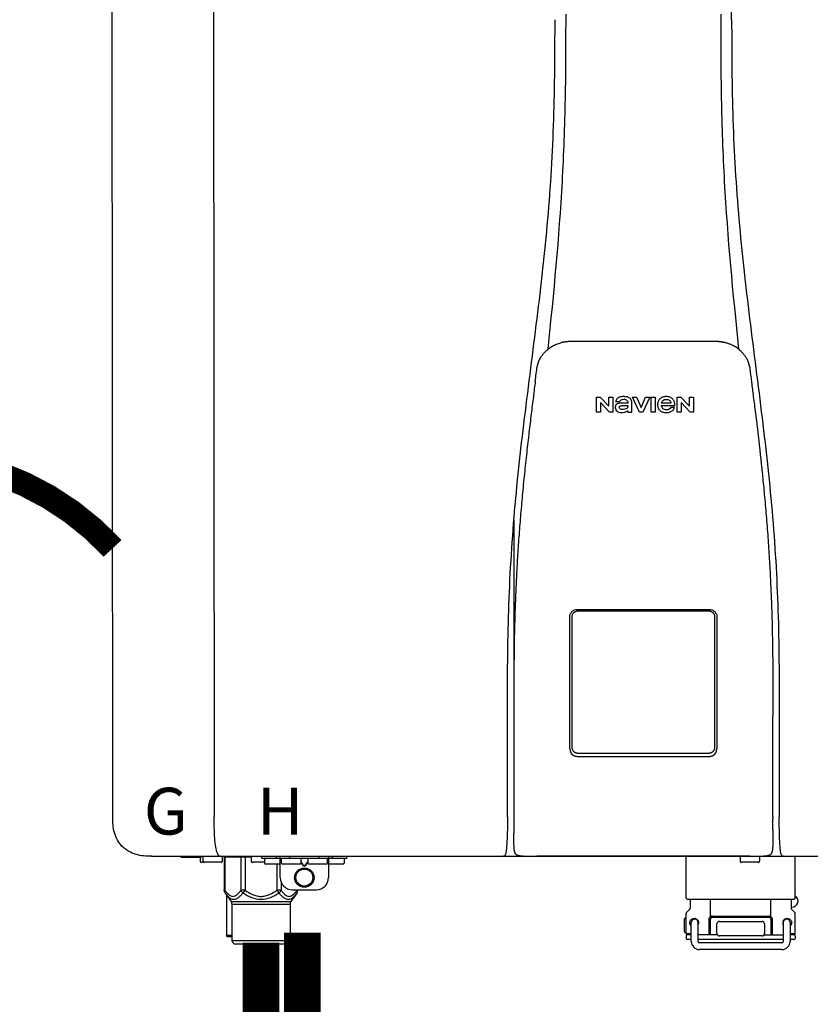
# Model space of a CAD drawing. Units: inches. Extents: x -123 to 135, y -41 to 134.
# Drawn here: x 28 to 41, y 52 to 68 of the extents above; entities that cross this region are included whole.
import ezdxf
from ezdxf.enums import TextEntityAlignment as Align

# ---------------------------------------------------------------- set-up
doc = ezdxf.new("R2010")
doc.units = ezdxf.units.IN
doc.header["$MEASUREMENT"] = 0
doc.linetypes.add('DOTX2', pattern=[0.5, 0, -0.5])
doc.layers.add('menote', color=7, linetype='Continuous')
doc.styles.add('Navien', font='arial.ttf')

# ---------------------------------------------------------------- blocks, each defined once
blk = doc.blocks.new('NPE-S2 (150-180-210-240)')
at = {"linetype": 'Continuous'}
for p, q in [((-0.782, 28.207), (-0.761, 2.069)), ((7.663, 15.04), (7.663, 28.207)), ((-2.413, 2.058), (-2.433, 28.196)), ((4.927, 9.792), (4.926, 9.792)), ((4.961, 9.797), (4.96, 9.797)), ((4.978, 9.799), (4.977, 9.799)), ((4.977, 9.799), (4.978, 9.799)), ((4.978, 9.799), (4.978, 9.799)), ((4.994, 9.801), (4.993, 9.801)), ((5.01, 9.802), (5.01, 9.802)), ((5.028, 9.803), (5.026, 9.803)), ((5.046, 9.804), (5.045, 9.804)), ((7.383, 9.804), (5.064, 9.804)), ((7.384, 9.804), (7.383, 9.804)), ((7.4, 9.804), (7.401, 9.804)), ((7.418, 9.804), (7.417, 9.804)), ((7.435, 9.803), (7.434, 9.803)), ((7.451, 9.801), (7.452, 9.801)), ((7.47, 9.8), (7.469, 9.8)), ((7.473, 9.799), (7.472, 9.799)), ((7.473, 9.799), (7.473, 9.799)), ((7.489, 9.797), (7.49, 9.797)), ((7.556, 9.785), (7.559, 9.784)), ((4.674, 9.677), (4.675, 9.684)), ((7.776, 9.684), (7.776, 9.677)), ((4.497, 9.404), (4.497, 9.398)), ((4.508, 9.453), (4.508, 9.451)), ((7.954, 9.398), (7.953, 9.404)), ((5.464, 8.898), (5.524, 8.898)), ((5.464, 8.655), (5.464, 8.898)), ((5.524, 8.898), (5.664, 8.749)), ((5.664, 8.898), (5.729, 8.898)), ((5.664, 8.749), (5.664, 8.898)), ((5.729, 8.898), (5.729, 8.655)), ((5.774, 8.825), (5.839, 8.825)), ((6.046, 8.898), (6.114, 8.898)), ((6.16, 8.655), (6.046, 8.898)), ((6.114, 8.898), (6.188, 8.728)), ((6.188, 8.728), (6.262, 8.898)), ((6.329, 8.898), (6.215, 8.655)), ((6.262, 8.898), (6.329, 8.898)), ((6.355, 8.898), (6.42, 8.898)), ((6.355, 8.655), (6.355, 8.898)), ((6.42, 8.898), (6.42, 8.655)), ((6.775, 8.898), (6.836, 8.898)), ((6.775, 8.655), (6.775, 8.898)), ((6.836, 8.898), (6.976, 8.749)), ((6.976, 8.898), (7.041, 8.898)), ((6.976, 8.749), (6.976, 8.898)), ((7.041, 8.898), (7.041, 8.655)), ((5.529, 8.655), (5.464, 8.655)), ((5.673, 8.655), (5.529, 8.81)), ((5.529, 8.81), (5.529, 8.655)), ((5.729, 8.655), (5.673, 8.655)), ((5.974, 8.803), (5.897, 8.803)), ((5.974, 8.677), (5.974, 8.655)), ((5.974, 8.655), (6.039, 8.655)), ((6.039, 8.655), (6.039, 8.811)), ((6.215, 8.655), (6.16, 8.655)), ((6.42, 8.655), (6.355, 8.655)), ((6.521, 8.762), (6.74, 8.762)), ((6.673, 8.803), (6.522, 8.803)), ((6.735, 8.732), (6.67, 8.732)), ((6.84, 8.655), (6.775, 8.655)), ((6.985, 8.655), (6.84, 8.81)), ((6.84, 8.81), (6.84, 8.655)), ((7.041, 8.655), (6.985, 8.655)), ((5.027, 3.175), (5.027, 5.319)), ((5.065, 3.2), (5.065, 5.323)), ((5.153, 5.445), (7.297, 5.445)), ((5.163, 5.421), (7.287, 5.421)), ((7.386, 5.323), (7.386, 3.2)), ((7.424, 5.319), (7.424, 3.175)), ((4.115, 3.802), (4.115, 3.714)), ((4.115, 3.714), (4.115, 2.069)), ((8.335, 2.069), (8.335, 3.714)), ((7.3, 3.048), (5.153, 3.048)), ((4.113, 1.701), (4.113, 1.7)), ((4.113, 1.7), (4.113, 1.699)), ((4.113, 1.646), (4.113, 1.631)), ((8.337, 1.701), (8.337, 1.705)), ((8.338, 1.695), (8.337, 1.701)), ((8.337, 1.668), (8.338, 1.677)), ((8.338, 1.686), (8.338, 1.695)), ((4.146, 1.464), (4.146, 1.464)), ((4.15, 1.46), (4.152, 1.459)), ((4.152, 1.459), (4.157, 1.456)), ((4.152, 1.459), (4.152, 1.459)), ((8.293, 1.456), (8.298, 1.459)), ((8.302, 1.462), (8.304, 1.463)), ((8.304, 1.463), (8.305, 1.464)), ((8.305, 1.464), (8.305, 1.464)), ((-1.783, 1.427), (-1.788, 1.427)), ((-1.783, 1.427), (14.233, 1.427)), ((-1.297, 1.407), (-1.297, 1.427)), ((-0.986, 1.407), (-1.297, 1.407)), ((-0.99, 1.407), (-0.99, 1.348)), ((-0.651, 1.329), (-0.97, 1.329)), ((-0.946, 1.419), (-0.946, 1.348)), ((-0.631, 1.419), (-0.631, 1.348)), ((-0.598, 1.419), (-0.158, 1.419)), ((-0.598, 1.419), (-0.598, 0.874)), ((-0.587, 1.419), (-0.587, 0.874)), ((-0.328, 1.419), (-0.328, 0.874)), ((-0.259, 1.419), (-0.259, 0.875)), ((-0.158, 1.419), (-0.158, 1.348)), ((0.055, 1.329), (-0.138, 1.329)), ((0.016, 1.396), (0.016, 1.427)), ((0.016, 1.396), (1.396, 1.396)), ((0.055, 1.388), (0.055, 1.317)), ((0.311, 1.297), (0.075, 1.297)), ((0.252, 1.396), (0.252, 1.427)), ((0.259, 1.297), (0.259, 0.875)), ((0.311, 1.08), (0.311, 1.427)), ((0.331, 1.388), (0.331, 1.317)), ((0.627, 1.297), (0.351, 1.297)), ((0.469, 1.396), (0.469, 1.427)), ((0.674, 1.392), (0.645, 1.392)), ((0.647, 1.388), (0.647, 1.317)), ((0.647, 1.337), (0.674, 1.298)), ((0.647, 1.325), (0.669, 1.294)), ((0.709, 1.393), (0.702, 1.393)), ((0.766, 1.392), (0.737, 1.392)), ((0.737, 1.298), (0.765, 1.337)), ((0.743, 1.294), (0.765, 1.325)), ((0.765, 1.388), (0.765, 1.317)), ((1.061, 1.297), (0.785, 1.297)), ((0.942, 1.427), (0.942, 1.396)), ((1.08, 1.388), (1.08, 1.317)), ((1.1, 1.427), (1.1, 1.08)), ((1.336, 1.297), (1.1, 1.297)), ((1.159, 1.427), (1.159, 1.396)), ((1.356, 1.388), (1.356, 1.317)), ((1.396, 1.427), (1.396, 1.396)), ((4.201, 1.441), (4.209, 1.439)), ((4.416, 1.428), (4.416, 1.428)), ((4.459, 1.428), (4.462, 1.428)), ((6.225, 1.428), (4.49, 1.428)), ((7.96, 1.428), (6.225, 1.428)), ((6.225, 1.427), (6.225, 1.428)), ((6.923, 0.749), (6.923, 1.427)), ((7.802, 1.419), (7.802, 1.348)), ((8.098, 1.329), (7.822, 1.329)), ((8.008, 1.428), (8.009, 1.428)), ((8.117, 1.419), (8.117, 1.348)), ((8.24, 1.439), (8.249, 1.441)), ((8.355, 1.427), (8.357, 1.427)), ((8.697, 0.749), (8.697, 1.427)), ((0.702, 1.28), (0.709, 1.28)), ((0.702, 1.274), (0.709, 1.274)), ((0.328, 1.002), (0.328, 0.874)), ((-0.587, 0.874), (-0.598, 0.874)), ((-0.584, 0.829), (-0.487, 0.691)), ((-0.259, 0.874), (-0.328, 0.874)), ((-0.292, 0.829), (-0.259, 0.874)), ((0.328, 0.874), (0.259, 0.874)), ((0.259, 0.874), (0.292, 0.829)), ((0.584, 0.829), (0.487, 0.691)), ((0.509, 0.883), (0.903, 0.883)), ((0.587, 0.883), (0.587, 0.874)), ((0.598, 0.874), (0.587, 0.874)), ((0.598, 0.883), (0.598, 0.874)), ((-0.564, 0.801), (-0.564, 0.138)), ((-0.487, 0.691), (0.487, 0.691)), ((-0.473, 0.646), (0.473, 0.646)), ((-0.473, 0.646), (-0.473, 0.056)), ((0.473, 0.646), (0.473, 0.056)), ((6.99, 0.71), (6.99, 0.581)), ((7.317, 0.443), (7.317, 0.729)), ((8.303, 0.443), (8.303, 0.729)), ((8.63, 0.71), (8.63, 0.581)), ((6.923, 0.17), (6.923, 0.498)), ((6.984, 0.567), (6.929, 0.512)), ((8.645, 0.599), (8.63, 0.599)), ((8.636, 0.567), (8.691, 0.512)), ((8.697, 0.17), (8.697, 0.498)), ((6.895, 0.199), (6.895, 0.408)), ((7.006, 0.043), (7.006, 0.347)), ((7.116, 0.043), (7.116, 0.347)), ((7.296, 0.15), (7.296, 0.402)), ((7.317, 0.15), (7.317, 0.402)), ((7.349, 0.453), (8.271, 0.453)), ((7.349, 0.434), (8.271, 0.434)), ((7.424, 0.17), (7.424, 0.327)), ((7.463, 0.367), (8.157, 0.367)), ((8.196, 0.327), (8.196, 0.17)), ((8.303, 0.402), (8.303, 0.15)), ((8.324, 0.402), (8.324, 0.15)), ((8.504, 0.347), (8.504, 0.043)), ((8.614, 0.347), (8.614, 0.043)), ((6.923, 0.17), (7.006, 0.17)), ((8.614, 0.17), (8.697, 0.17)), ((-0.473, 0.138), (-0.564, 0.138)), ((-0.544, 0.118), (-0.564, 0.138)), ((-0.473, 0.118), (-0.544, 0.118)), ((-0.473, 0.056), (0.473, 0.056)), ((-0.445, 0.012), (-0.462, 0.028)), ((-0.417, 0), (0.417, 0)), ((0.445, 0.012), (0.462, 0.028)), ((6.923, 0.13), (6.923, 0.091)), ((7.006, 0.15), (6.943, 0.15)), ((7.006, 0.071), (6.943, 0.071)), ((7.429, 0.15), (7.116, 0.15)), ((8.504, 0.071), (7.116, 0.071)), ((8.48, 0.02), (7.14, 0.02)), ((8.157, 0.13), (7.463, 0.13)), ((8.191, 0.15), (8.504, 0.15)), ((8.677, 0.15), (8.614, 0.15)), ((8.677, 0.071), (8.614, 0.071)), ((8.697, 0.13), (8.697, 0.091)), ((8.48, -0.091), (7.14, -0.091))]:
    blk.add_line(p, q, dxfattribs=at)
blk.add_line((6.943, 0.729), (8.677, 0.729))
for points in [[(4.113, 1.631), (4.113, 1.62), (4.114, 1.609), (4.114, 1.598), (4.115, 1.588), (4.115, 1.578), (4.116, 1.569), (4.117, 1.561), (4.117, 1.552), (4.118, 1.544), (4.119, 1.537), (4.12, 1.529), (4.121, 1.522), (4.123, 1.516), (4.124, 1.509), (4.126, 1.503), (4.127, 1.498), (4.129, 1.492), (4.131, 1.487), (4.133, 1.482), (4.135, 1.478), (4.138, 1.473), (4.141, 1.469), (4.144, 1.465), (4.146, 1.464)], [(8.305, 1.464), (8.306, 1.465), (8.309, 1.469), (8.312, 1.473), (8.315, 1.477), (8.317, 1.482), (8.319, 1.487), (8.321, 1.492), (8.323, 1.497), (8.325, 1.503), (8.326, 1.509), (8.327, 1.516), (8.329, 1.522), (8.33, 1.529), (8.331, 1.536), (8.332, 1.544), (8.333, 1.552), (8.334, 1.56), (8.334, 1.569), (8.335, 1.578), (8.336, 1.588), (8.336, 1.598), (8.337, 1.608), (8.337, 1.619), (8.337, 1.631), (8.337, 1.643), (8.337, 1.655), (8.337, 1.668)], [(4.146, 1.464), (4.146, 1.463), (4.148, 1.462), (4.15, 1.46)], [(4.157, 1.456), (4.165, 1.452), (4.174, 1.448), (4.184, 1.445), (4.194, 1.442), (4.201, 1.441)], [(8.249, 1.441), (8.256, 1.442), (8.266, 1.445), (8.276, 1.448), (8.285, 1.452), (8.293, 1.456)], [(8.298, 1.459), (8.3, 1.46), (8.302, 1.462)], [(4.209, 1.439), (4.223, 1.437), (4.238, 1.435), (4.253, 1.434), (4.27, 1.433), (4.288, 1.431), (4.306, 1.431), (4.325, 1.43), (4.345, 1.429), (4.365, 1.429), (4.385, 1.429), (4.407, 1.428), (4.428, 1.428), (4.451, 1.428), (4.473, 1.428), (4.49, 1.428)], [(7.96, 1.428), (7.976, 1.428), (7.999, 1.428), (8.021, 1.428), (8.043, 1.428), (8.064, 1.429), (8.085, 1.429), (8.105, 1.429), (8.125, 1.43), (8.144, 1.431), (8.162, 1.431), (8.18, 1.432), (8.196, 1.434), (8.212, 1.435), (8.227, 1.437), (8.24, 1.439)]]:
    blk.add_lwpolyline(points, dxfattribs=at)
for radius in [0.158, 0.138]:
    blk.add_circle((0.706, 1.08), radius, dxfattribs=at)
for centre, radius, start, end in [((5.048, 9.128), 0.675, 103.1153, 103.3722), ((5.049, 9.124), 0.679, 102.8722, 103.1153), ((5.051, 9.114), 0.689, 101.932, 102.8705), ((5.053, 9.104), 0.699, 101.7526, 101.9337), ((5.055, 9.095), 0.709, 100.5078, 101.7501), ((5.059, 9.077), 0.727, 99.2522, 100.4567), ((5.06, 9.066), 0.738, 99.0039, 99.2545), ((5.062, 9.056), 0.748, 97.9475, 99.0021), ((5.063, 9.047), 0.757, 97.813, 97.9493), ((5.07, 8.978), 0.826, 97.0563, 97.6206), ((5.069, 8.986), 0.818, 96.8513, 97.0556), ((5.069, 8.99), 0.815, 96.646, 96.8513), ((5.069, 8.99), 0.815, 96.5037, 96.646), ((5.069, 8.99), 0.815, 95.8496, 96.4065), ((5.069, 8.99), 0.814, 95.3457, 95.8496), ((5.068, 8.998), 0.806, 94.1636, 95.3078), ((5.068, 9.005), 0.799, 92.9753, 94.1074), ((5.067, 9.015), 0.789, 91.6358, 92.8826), ((5.067, 9.02), 0.784, 90.7263, 91.5665), ((5.067, 9.023), 0.782, 90.2098, 90.7261), ((7.383, 9.025), 0.78, 89.4161, 89.9255), ((7.383, 9.021), 0.783, 88.7748, 89.416), ((7.383, 9.015), 0.789, 87.5221, 88.6949), ((7.383, 9.009), 0.796, 86.3322, 87.4903), ((7.382, 9.001), 0.804, 85.1054, 86.2639), ((7.382, 8.993), 0.811, 83.8098, 85.0329), ((7.382, 8.994), 0.811, 83.9962, 85.033), ((7.381, 8.989), 0.816, 83.8113, 83.9971), ((7.381, 8.987), 0.817, 83.5923, 83.7384), ((7.381, 8.985), 0.819, 83.1812, 83.5585), ((7.38, 8.983), 0.821, 82.9932, 83.1812), ((7.38, 8.981), 0.823, 82.6181, 82.9931), ((7.38, 8.979), 0.825, 82.4312, 82.6182), ((7.387, 9.047), 0.757, 82.0507, 82.2859), ((7.389, 9.058), 0.747, 80.8848, 82.0528), ((7.39, 9.067), 0.737, 80.7008, 80.8827), ((7.392, 9.077), 0.727, 79.4358, 80.7033), ((7.394, 9.087), 0.716, 79.1938, 79.4333), ((7.395, 9.097), 0.707, 77.972, 79.1951), ((7.398, 9.11), 0.693, 77.7937, 77.9673), ((7.4, 9.117), 0.686, 77.127, 77.7945), ((7.402, 9.125), 0.678, 76.8334, 77.1262), ((7.403, 9.129), 0.673, 76.5521, 76.8333), ((5.156, 9.107), 0.748, 130.6963, 131.062), ((5.166, 9.096), 0.762, 129.6674, 130.6942), ((4.955, 9.349), 0.433, 128.7099, 129.5994), ((4.955, 9.35), 0.432, 129.2723, 129.5998), ((4.956, 9.349), 0.434, 128.4426, 129.272), ((4.956, 9.348), 0.435, 128.443, 128.7103), ((7.495, 9.35), 0.432, 50.3996, 50.7376), ((7.285, 9.097), 0.762, 49.6305, 50.3301), ((7.295, 9.109), 0.746, 48.3633, 49.6324), ((4.632, 9.413), 0.13, 161.4104, 161.9933), ((4.727, 9.381), 0.23, 160.7485, 161.175), ((4.726, 9.381), 0.229, 160.6407, 161.175), ((4.789, 9.36), 0.295, 161.2408, 161.4483), ((4.706, 9.389), 0.207, 158.702, 159.9258), ((4.661, 9.407), 0.159, 155.1053, 155.6871), ((4.886, 9.324), 0.399, 155.129, 157.7307), ((4.886, 9.324), 0.399, 155.1289, 157.7425), ((4.877, 9.328), 0.389, 157.7529, 157.8991), ((7.566, 9.325), 0.397, 22.2646, 24.4834), ((7.566, 9.325), 0.397, 22.2578, 24.4835), ((7.574, 9.328), 0.389, 22.1012, 22.2502), ((7.731, 9.384), 0.222, 19.2572, 19.4214), ((7.725, 9.382), 0.228, 18.8362, 19.256), ((7.74, 9.387), 0.213, 18.6379, 18.8504), ((7.746, 9.389), 0.206, 17.8321, 18.1941), ((5.405, 9.266), 0.918, 171.1935, 171.3473), ((4.879, 9.345), 0.386, 167.4777, 167.6993), ((4.879, 9.345), 0.386, 167.4776, 167.6989), ((4.777, 9.367), 0.282, 167.725, 168.062), ((7.559, 9.342), 0.399, 12.2862, 12.5683), ((7.559, 9.342), 0.399, 12.2864, 12.5683), ((7.674, 9.367), 0.281, 11.892, 12.2434), ((7.437, 9.326), 0.522, 8.6539, 8.7833), ((5.153, 3.175), 0.126, 180.0027, 239.4015), ((5.153, 3.174), 0.125, 269.0386, 269.9997), ((7.297, 3.175), 0.126, 295.7103, 359.9961), ((9.021, 1.677), 4.909, 179.7511, 180.0042), ((7.165, 1.678), 3.052, 180.0171, 180.5947), ((4.142, 1.678), 4.196, 359.9824, 0.1001), ((-0.97, 1.348), 0.0197, 180, 270), ((-0.986, 1.427), 0.0197, 270, 0), ((-0.938, 1.419), 0.00788, 90, 180), ((-0.926, 1.348), 0.0197, 180, 270), ((-0.651, 1.348), 0.0197, 270, 0), ((-0.639, 1.419), 0.00788, 0, 60.0001), ((-0.15, 1.419), 0.00788, 90, 180), ((-0.138, 1.348), 0.0197, 180, 270), ((0.063, 1.388), 0.00788, 90, 180), ((0.075, 1.317), 0.0197, 180, 270), ((0.339, 1.388), 0.00788, 89.9999, 179.9999), ((0.351, 1.317), 0.0197, 179.9999, 269.9999), ((0.627, 1.317), 0.0197, 269.9999, 359.9999), ((0.639, 1.388), 0.00788, 359.9999, 89.9999), ((0.773, 1.388), 0.00788, 89.9999, 179.9999), ((0.785, 1.317), 0.0197, 179.9999, 269.9999), ((1.061, 1.317), 0.0197, 269.9999, 359.9999), ((1.072, 1.388), 0.00788, 359.9999, 89.9999), ((1.336, 1.317), 0.0197, 270, 0), ((1.348, 1.388), 0.00788, 0, 90), ((3.948, 1.509), 0.0823, 269.9725, 270.9668), ((4.527, 11.969), 10.541, 269.3975, 269.6322), ((7.81, 1.419), 0.00788, 90, 180), ((7.822, 1.348), 0.0197, 180, 270), ((7.895, 15.926), 14.498, 270.2595, 270.4484), ((8.098, 1.348), 0.0197, 270, 0), ((8.11, 1.419), 0.00788, 0, 90), ((8.502, 1.551), 0.124, 269.5134, 270.0145), ((0.509, 1.08), 0.197, 179.9999, 269.9999), ((0.903, 1.08), 0.197, 269.9999, 359.9999), ((-0.552, 0.646), 0.0788, 0, 34.7837), ((0.552, 0.646), 0.0788, 145.2163, 180), ((6.943, 0.749), 0.0197, 180, 270), ((6.97, 0.71), 0.0197, 0, 90), ((8.65, 0.71), 0.0197, 90, 180), ((8.645, 0.698), 0.0986, 270, 58.251), ((8.677, 0.749), 0.0197, 270, 0), ((6.943, 0.498), 0.0197, 135, 180), ((6.97, 0.581), 0.0197, 315, 0), ((8.65, 0.581), 0.0197, 180, 225), ((8.677, 0.498), 0.0197, 0, 45), ((7.013, 0.304), 0.158, 124.8664, 138.5904), ((7.061, 0.347), 0.0552, 0, 180), ((7.056, 0.347), 0.0702, 328.8892, 337.4635), ((7.057, 0.347), 0.0696, 337.4911, 351.6574), ((7.057, 0.347), 0.0695, 0.0725, 18.3549), ((7.057, 0.347), 0.069, 351.7022, 359.9931), ((7.349, 0.402), 0.0513, 90, 127.9799), ((7.349, 0.402), 0.0315, 90, 180), ((7.463, 0.327), 0.0394, 90, 180), ((8.157, 0.327), 0.0394, 0, 90), ((8.271, 0.402), 0.0513, 52.0201, 90), ((8.271, 0.402), 0.0315, 0, 90), ((8.563, 0.347), 0.069, 171.3698, 179.9922), ((8.563, 0.347), 0.0695, 180.0773, 198.7566), ((8.563, 0.347), 0.0694, 159.6388, 171.3409), ((8.564, 0.347), 0.0702, 198.8437, 211.0709), ((8.559, 0.347), 0.0552, 0, 180), ((7.013, 0.304), 0.158, 221.4096, 235.2926), ((6.943, 0.17), 0.0197, 180, 270), ((7.463, 0.17), 0.0394, 180, 270), ((8.157, 0.17), 0.0394, 270, 0), ((8.677, 0.17), 0.0197, 270, 0), ((-0.434, 0.056), 0.0394, 180, 225), ((-0.417, 0.039), 0.0394, 225, 270), ((0.417, 0.039), 0.0394, 270, 315), ((0.434, 0.056), 0.0394, 315, 360), ((6.943, 0.13), 0.0197, 90, 180), ((6.943, 0.091), 0.0197, 180, 270), ((7.14, 0.043), 0.134, 180, 270), ((7.14, 0.043), 0.0237, 180, 270), ((8.48, 0.043), 0.134, 270, 0), ((8.48, 0.043), 0.0237, 270, 0), ((8.677, 0.13), 0.0197, 0, 90), ((8.677, 0.091), 0.0197, 270, 0)]:
    blk.add_arc(centre, radius, start, end, dxfattribs=at)
for points, knots in [([(4.675, 9.684), (4.769, 10.589), (4.9, 11.946), (4.964, 13.764), (4.966, 14.673), (4.966, 15.129)], [0, 0, 0, 0, 0.500353, 0.749231, 1, 1, 1, 1]), ([(7.485, 15.129), (7.485, 14.673), (7.486, 13.764), (7.55, 11.946), (7.681, 10.589), (7.776, 9.684)], [0, 0, 0, 0, 0.250769, 0.499647, 1, 1, 1, 1]), ([(4.013, 2.069), (4.013, 2.611), (4.012, 3.695), (4.015, 5.321), (4.107, 6.945), (4.286, 8.562), (4.5, 10.175), (4.684, 11.791), (4.782, 13.415), (4.787, 14.499), (4.787, 15.04)], [0, 0, 0, 0, 0.12501, 0.249972, 0.374882, 0.499958, 0.625059, 0.750139, 0.875053, 1, 1, 1, 1]), ([(7.663, 15.04), (7.663, 14.499), (7.668, 13.415), (7.767, 11.791), (7.95, 10.175), (8.164, 8.562), (8.343, 6.945), (8.435, 5.321), (8.438, 3.695), (8.438, 2.611), (8.438, 2.069)], [0, 0, 0, 0, 0.124947, 0.249861, 0.374941, 0.500042, 0.625118, 0.750028, 0.87499, 1, 1, 1, 1]), ([(4.686, 9.689), (4.693, 9.694), (4.71, 9.707), (4.736, 9.723), (4.765, 9.739), (4.795, 9.753), (4.83, 9.767), (4.863, 9.777), (4.886, 9.783), (4.895, 9.785)], [0, 0, 0, 0, 0.121806, 0.263703, 0.400063, 0.544056, 0.702898, 0.876905, 1, 1, 1, 1]), ([(7.769, 9.685), (7.76, 9.692), (7.742, 9.706), (7.71, 9.726), (7.672, 9.746), (7.629, 9.764), (7.59, 9.776), (7.566, 9.783), (7.559, 9.784)], [0, 0, 0, 0, 0.14211, 0.30219, 0.482307, 0.685201, 0.906744, 1, 1, 1, 1]), ([(4.524, 9.492), (4.527, 9.497), (4.535, 9.513), (4.551, 9.542), (4.576, 9.578), (4.607, 9.616), (4.639, 9.648), (4.66, 9.667), (4.669, 9.674)], [0, 0, 0, 0, 0.069566, 0.23649, 0.424101, 0.63479, 0.853711, 1, 1, 1, 1]), ([(7.927, 9.489), (7.923, 9.498), (7.911, 9.522), (7.889, 9.558), (7.859, 9.597), (7.829, 9.63), (7.806, 9.653), (7.793, 9.664), (7.791, 9.666)], [0, 0, 0, 0, 0.130387, 0.350497, 0.570743, 0.773003, 0.954816, 1, 1, 1, 1]), ([(4.509, 9.455), (4.509, 9.455), (4.509, 9.455), (4.509, 9.455), (4.509, 9.455)], [0, 0, 0, 0, 0.596325, 1, 1, 1, 1]), ([(4.516, 9.473), (4.516, 9.472), (4.515, 9.471), (4.515, 9.469), (4.514, 9.467), (4.513, 9.465), (4.512, 9.462), (4.511, 9.46), (4.51, 9.458), (4.51, 9.457), (4.51, 9.457)], [0, 0, 0, 0, 0.060642, 0.214571, 0.369335, 0.521554, 0.668747, 0.817521, 0.963654, 1, 1, 1, 1]), ([(7.94, 9.457), (7.94, 9.458), (7.94, 9.458), (7.939, 9.46), (7.938, 9.463), (7.937, 9.466), (7.936, 9.468), (7.935, 9.471), (7.934, 9.473), (7.934, 9.474)], [0, 0, 0, 0, 0.015113, 0.162677, 0.318632, 0.477898, 0.64044, 0.812242, 1, 1, 1, 1]), ([(7.948, 9.429), (7.948, 9.429), (7.948, 9.431), (7.947, 9.433), (7.947, 9.436), (7.946, 9.439), (7.945, 9.441), (7.945, 9.443), (7.944, 9.445), (7.944, 9.447), (7.943, 9.448), (7.943, 9.449), (7.943, 9.45), (7.942, 9.452), (7.942, 9.453), (7.942, 9.454), (7.941, 9.454), (7.941, 9.455)], [0, 0, 0, 0, 0.036808, 0.16916, 0.285216, 0.387133, 0.476883, 0.556122, 0.626304, 0.688679, 0.744233, 0.793747, 0.838256, 0.880848, 0.925146, 0.974376, 1, 1, 1, 1]), ([(7.941, 9.455), (7.941, 9.455), (7.941, 9.455), (7.941, 9.455), (7.941, 9.455)], [0, 0, 0, 0, 0.596093, 1, 1, 1, 1]), ([(4.501, 9.425), (4.501, 9.424), (4.5, 9.422), (4.5, 9.419), (4.499, 9.416), (4.499, 9.413), (4.498, 9.411), (4.498, 9.408), (4.498, 9.407), (4.498, 9.407)], [0, 0, 0, 0, 0.162378, 0.333179, 0.495078, 0.650108, 0.799927, 0.955477, 1, 1, 1, 1]), ([(4.508, 9.451), (4.508, 9.451), (4.508, 9.451), (4.508, 9.45), (4.507, 9.449), (4.507, 9.448), (4.507, 9.447), (4.506, 9.446), (4.506, 9.444), (4.505, 9.443), (4.505, 9.441), (4.504, 9.439), (4.504, 9.437), (4.503, 9.434), (4.502, 9.431), (4.502, 9.429), (4.502, 9.428), (4.502, 9.428)], [0, 0, 0, 0, 0.010286, 0.046063, 0.086248, 0.131706, 0.18196, 0.237786, 0.300234, 0.370199, 0.44881, 0.537436, 0.637631, 0.751252, 0.874949, 0.999197, 1, 1, 1, 1]), ([(7.953, 9.406), (7.953, 9.406), (7.952, 9.407), (7.952, 9.409), (7.952, 9.412), (7.951, 9.414), (7.951, 9.417), (7.95, 9.42), (7.95, 9.422), (7.949, 9.424), (7.949, 9.425)], [0, 0, 0, 0, 0.055124, 0.173926, 0.30186, 0.434986, 0.571471, 0.713856, 0.866961, 1, 1, 1, 1]), ([(7.954, 9.398), (7.957, 9.373), (7.964, 9.319), (7.971, 9.264), (7.975, 9.235)], [0, 0, 0, 0, 0.458576, 1, 1, 1, 1]), ([(4.466, 9.158), (4.455, 9.074), (4.433, 8.897), (4.398, 8.619), (4.362, 8.316), (4.325, 7.992), (4.288, 7.65), (4.254, 7.302), (4.224, 6.959), (4.197, 6.623), (4.175, 6.293), (4.157, 5.97), (4.144, 5.665), (4.134, 5.384), (4.127, 5.131), (4.122, 4.902), (4.12, 4.697), (4.118, 4.51), (4.117, 4.341), (4.116, 4.186), (4.116, 4.047), (4.115, 3.923), (4.115, 3.843), (4.115, 3.805), (4.115, 3.802)], [0, 0, 0, 0, 0.047264, 0.099878, 0.156579, 0.21748, 0.282279, 0.348449, 0.412706, 0.474607, 0.536506, 0.597656, 0.654914, 0.707266, 0.75438, 0.796596, 0.834679, 0.869228, 0.900635, 0.929403, 0.955485, 0.978504, 0.998601, 1, 1, 1, 1]), ([(7.975, 9.235), (7.979, 9.203), (7.987, 9.134), (8.001, 9.027), (8.016, 8.907), (8.033, 8.774), (8.051, 8.625), (8.071, 8.459), (8.093, 8.273), (8.117, 8.065), (8.143, 7.83), (8.171, 7.563), (8.2, 7.26), (8.229, 6.925), (8.256, 6.575), (8.279, 6.228), (8.296, 5.896), (8.31, 5.584), (8.319, 5.297), (8.325, 5.039), (8.329, 4.806), (8.332, 4.594), (8.333, 4.402), (8.334, 4.228), (8.335, 4.074), (8.335, 3.94), (8.335, 3.822), (8.335, 3.749), (8.335, 3.714)], [0, 0, 0, 0, 0.017671, 0.037199, 0.058893, 0.08305, 0.109965, 0.139988, 0.173568, 0.21127, 0.253777, 0.301671, 0.356337, 0.418758, 0.484049, 0.546478, 0.607076, 0.664138, 0.71585, 0.762316, 0.804189, 0.842226, 0.876999, 0.908478, 0.936173, 0.960296, 0.981433, 1, 1, 1, 1]), ([(5.804, 8.88), (5.791, 8.869), (5.78, 8.85), (5.775, 8.829), (5.774, 8.825)], [0, 0, 0, 0, 0.766442, 1, 1, 1, 1]), ([(6.006, 8.88), (5.999, 8.885), (5.985, 8.894), (5.961, 8.902), (5.938, 8.905), (5.918, 8.907), (5.902, 8.907), (5.887, 8.907), (5.868, 8.906), (5.846, 8.902), (5.823, 8.894), (5.81, 8.885), (5.804, 8.88)], [0, 0, 0, 0, 0.11278, 0.231919, 0.363394, 0.434835, 0.51034, 0.583761, 0.652199, 0.776425, 0.889346, 1, 1, 1, 1]), ([(5.839, 8.825), (5.844, 8.836), (5.861, 8.858), (5.889, 8.866), (5.904, 8.866)], [0, 0, 0, 0, 0.445002, 1, 1, 1, 1]), ([(5.904, 8.866), (5.923, 8.866), (5.962, 8.856), (5.974, 8.818), (5.974, 8.803)], [0, 0, 0, 0, 0.558921, 1, 1, 1, 1]), ([(6.039, 8.811), (6.039, 8.825), (6.033, 8.851), (6.015, 8.872), (6.006, 8.88)], [0, 0, 0, 0, 0.523549, 1, 1, 1, 1]), ([(6.494, 8.869), (6.488, 8.863), (6.477, 8.85), (6.465, 8.828), (6.459, 8.807), (6.456, 8.79), (6.456, 8.776), (6.456, 8.762), (6.459, 8.744), (6.465, 8.722), (6.478, 8.699), (6.496, 8.68), (6.517, 8.665), (6.541, 8.654), (6.564, 8.649), (6.583, 8.647), (6.598, 8.646), (6.613, 8.647), (6.63, 8.648), (6.651, 8.653), (6.674, 8.662), (6.694, 8.673), (6.704, 8.682), (6.709, 8.687)], [0, 0, 0, 0, 0.05875, 0.115277, 0.17235, 0.201953, 0.232628, 0.266651, 0.299013, 0.359924, 0.418306, 0.477366, 0.534759, 0.594056, 0.657537, 0.691485, 0.727161, 0.759275, 0.790106, 0.848545, 0.903988, 0.958071, 1, 1, 1, 1]), ([(6.74, 8.762), (6.74, 8.782), (6.736, 8.811), (6.721, 8.845), (6.705, 8.867), (6.684, 8.885), (6.658, 8.898), (6.634, 8.904), (6.613, 8.907), (6.596, 8.907), (6.58, 8.907), (6.561, 8.904), (6.538, 8.899), (6.514, 8.887), (6.5, 8.875), (6.494, 8.869)], [0, 0, 0, 0, 0.174944, 0.252248, 0.32638, 0.407044, 0.489254, 0.577536, 0.625156, 0.675541, 0.72134, 0.764949, 0.846723, 0.923871, 1, 1, 1, 1]), ([(6.522, 8.803), (6.524, 8.819), (6.542, 8.853), (6.579, 8.862), (6.598, 8.862)], [0, 0, 0, 0, 0.462901, 1, 1, 1, 1]), ([(6.598, 8.862), (6.616, 8.862), (6.654, 8.853), (6.671, 8.819), (6.673, 8.803)], [0, 0, 0, 0, 0.537103, 1, 1, 1, 1]), ([(5.897, 8.803), (5.887, 8.803), (5.87, 8.802), (5.844, 8.801), (5.825, 8.797), (5.811, 8.793), (5.801, 8.789), (5.792, 8.784), (5.782, 8.776), (5.773, 8.765), (5.769, 8.747), (5.768, 8.735), (5.768, 8.729)], [0, 0, 0, 0, 0.164381, 0.311347, 0.4445, 0.507525, 0.569261, 0.63204, 0.6876, 0.786792, 0.886721, 1, 1, 1, 1]), ([(5.797, 8.67), (5.807, 8.663), (5.828, 8.65), (5.853, 8.646), (5.867, 8.646)], [0, 0, 0, 0, 0.457893, 1, 1, 1, 1]), ([(5.833, 8.732), (5.833, 8.737), (5.837, 8.748), (5.854, 8.757), (5.876, 8.762), (5.892, 8.763), (5.901, 8.763)], [0, 0, 0, 0, 0.183118, 0.3966, 0.672521, 1, 1, 1, 1]), ([(5.881, 8.697), (5.872, 8.697), (5.856, 8.699), (5.838, 8.713), (5.834, 8.725), (5.833, 8.732)], [0, 0, 0, 0, 0.441537, 0.697729, 1, 1, 1, 1]), ([(5.867, 8.646), (5.884, 8.646), (5.908, 8.648), (5.93, 8.655), (5.935, 8.657)], [0, 0, 0, 0, 0.763612, 1, 1, 1, 1]), ([(5.972, 8.763), (5.972, 8.755), (5.972, 8.741), (5.965, 8.725), (5.952, 8.71), (5.922, 8.699), (5.896, 8.697), (5.881, 8.697)], [0, 0, 0, 0, 0.203376, 0.30107, 0.40627, 0.655205, 1, 1, 1, 1]), ([(5.901, 8.763), (5.922, 8.764), (5.945, 8.764), (5.969, 8.763), (5.972, 8.763)], [0, 0, 0, 0, 0.875956, 1, 1, 1, 1]), ([(5.935, 8.657), (5.945, 8.661), (5.958, 8.666), (5.97, 8.675), (5.974, 8.677)], [0, 0, 0, 0, 0.686799, 1, 1, 1, 1]), ([(6.522, 8.751), (6.522, 8.751), (6.522, 8.755), (6.522, 8.758), (6.521, 8.762)], [0, 0, 0, 0, 0.095448, 1, 1, 1, 1]), ([(6.598, 8.691), (6.579, 8.691), (6.542, 8.7), (6.524, 8.735), (6.522, 8.751)], [0, 0, 0, 0, 0.537118, 1, 1, 1, 1]), ([(6.67, 8.732), (6.665, 8.72), (6.644, 8.697), (6.613, 8.691), (6.598, 8.691)], [0, 0, 0, 0, 0.45637, 1, 1, 1, 1]), ([(6.709, 8.687), (6.713, 8.691), (6.724, 8.705), (6.732, 8.721), (6.735, 8.732)], [0, 0, 0, 0, 0.336382, 1, 1, 1, 1]), ([(4.118, 6.898), (4.117, 5.288), (4.116, 3.677), (4.115, 2.066), (4.115, 2.066), (4.115, 2.065), (4.115, 2.065), (4.115, 2.063), (4.115, 2.06), (4.115, 2.056), (4.115, 2.05), (4.115, 2.045), (4.115, 2.038), (4.115, 2.031), (4.115, 2.024), (4.115, 2.015), (4.115, 2.006), (4.115, 1.995), (4.115, 1.984), (4.115, 1.971), (4.115, 1.956), (4.115, 1.94), (4.115, 1.922), (4.115, 1.902), (4.115, 1.879), (4.114, 1.854), (4.114, 1.825), (4.114, 1.795), (4.113, 1.766), (4.113, 1.739), (4.113, 1.718), (4.113, 1.706), (4.113, 1.701)], [-13.311194, -13.311194, -13.311194, -13.311194, -0.005149, -0.005149, -0.005149, 0, 0, 0, 0.011165, 0.024149, 0.038404, 0.054089, 0.071367, 0.09041, 0.111445, 0.134714, 0.160499, 0.189127, 0.220963, 0.25645, 0.296072, 0.340375, 0.389988, 0.445586, 0.507845, 0.577935, 0.656818, 0.742363, 0.825195, 0.898673, 0.962454, 1, 1, 1, 1]), ([(5.027, 5.319), (5.027, 5.335), (5.033, 5.369), (5.061, 5.41), (5.103, 5.439), (5.136, 5.445), (5.153, 5.445)], [0, 0, 0, 0, 0.249989, 0.499975, 0.749976, 1, 1, 1, 1]), ([(5.065, 5.323), (5.065, 5.326), (5.065, 5.331), (5.066, 5.337), (5.067, 5.343), (5.069, 5.351), (5.072, 5.359), (5.074, 5.365), (5.077, 5.37), (5.081, 5.377), (5.087, 5.385), (5.094, 5.392), (5.101, 5.399), (5.108, 5.405), (5.115, 5.409), (5.121, 5.412), (5.127, 5.414), (5.135, 5.417), (5.143, 5.419), (5.149, 5.42), (5.155, 5.421), (5.16, 5.421), (5.163, 5.421)], [0, 0, 0, 0, 0.062493, 0.093749, 0.125006, 0.187504, 0.250002, 0.281262, 0.312521, 0.375022, 0.437523, 0.500023, 0.562522, 0.62502, 0.687516, 0.718773, 0.750029, 0.812521, 0.87501, 0.906263, 0.937515, 1, 1, 1, 1]), ([(7.287, 5.421), (7.29, 5.421), (7.295, 5.421), (7.301, 5.42), (7.308, 5.419), (7.316, 5.417), (7.323, 5.414), (7.329, 5.412), (7.335, 5.409), (7.342, 5.405), (7.35, 5.399), (7.357, 5.392), (7.363, 5.385), (7.369, 5.377), (7.373, 5.37), (7.376, 5.365), (7.379, 5.359), (7.381, 5.351), (7.383, 5.343), (7.385, 5.337), (7.385, 5.331), (7.386, 5.326), (7.386, 5.323)], [0, 0, 0, 0, 0.062485, 0.093737, 0.12499, 0.187479, 0.249971, 0.281227, 0.312484, 0.37498, 0.437478, 0.499977, 0.562477, 0.624978, 0.687479, 0.718738, 0.749998, 0.812496, 0.874994, 0.906251, 0.937507, 1, 1, 1, 1]), ([(7.297, 5.445), (7.314, 5.445), (7.347, 5.439), (7.389, 5.41), (7.417, 5.369), (7.424, 5.335), (7.424, 5.319)], [0, 0, 0, 0, 0.250024, 0.500025, 0.750011, 1, 1, 1, 1]), ([(5.163, 3.102), (5.16, 3.102), (5.155, 3.102), (5.149, 3.103), (5.143, 3.104), (5.135, 3.106), (5.127, 3.108), (5.121, 3.111), (5.115, 3.114), (5.108, 3.118), (5.101, 3.124), (5.094, 3.13), (5.087, 3.138), (5.081, 3.145), (5.077, 3.152), (5.074, 3.158), (5.072, 3.164), (5.069, 3.171), (5.067, 3.179), (5.066, 3.186), (5.065, 3.192), (5.065, 3.197), (5.065, 3.2)], [0, 0, 0, 0, 0.062499, 0.093758, 0.125015, 0.187509, 0.250002, 0.281257, 0.312511, 0.375001, 0.43749, 0.49998, 0.56247, 0.624962, 0.687455, 0.718712, 0.74997, 0.812468, 0.87497, 0.906231, 0.937493, 1, 1, 1, 1]), ([(7.287, 3.102), (7.11, 3.102), (6.402, 3.102), (5.694, 3.102), (5.163, 3.102)], [0, 0, 0, 0, 0.249983, 1, 1, 1, 1]), ([(7.386, 3.2), (7.386, 3.197), (7.385, 3.192), (7.385, 3.186), (7.383, 3.179), (7.381, 3.171), (7.379, 3.164), (7.376, 3.158), (7.373, 3.152), (7.369, 3.145), (7.363, 3.138), (7.357, 3.13), (7.35, 3.124), (7.342, 3.118), (7.335, 3.114), (7.329, 3.111), (7.323, 3.108), (7.316, 3.106), (7.308, 3.104), (7.301, 3.103), (7.295, 3.102), (7.29, 3.102), (7.287, 3.102)], [0, 0, 0, 0, 0.062507, 0.093769, 0.12503, 0.187532, 0.25003, 0.281288, 0.312545, 0.375038, 0.43753, 0.50002, 0.56251, 0.624999, 0.687489, 0.718743, 0.749998, 0.812491, 0.874985, 0.906242, 0.937501, 1, 1, 1, 1]), ([(-1.788, 1.427), (-1.871, 1.427), (-2.041, 1.439), (-2.276, 1.569), (-2.403, 1.805), (-2.413, 1.976), (-2.413, 2.058)], [0, 0, 0, 0, 0.243682, 0.500092, 0.756536, 1, 1, 1, 1]), ([(-0.71, 1.477), (-0.722, 1.508), (-0.74, 1.59), (-0.76, 1.788), (-0.762, 1.953), (-0.761, 2.069)], [0, 0, 0, 0, 0.169167, 0.418686, 1, 1, 1, 1]), ([(4.013, 2.068), (4.013, 1.999), (4.012, 1.865), (4.005, 1.682), (3.996, 1.544), (3.985, 1.468), (3.974, 1.444)], [0, 0, 0, 0, 0.331558, 0.639975, 0.874155, 1, 1, 1, 1]), ([(8.335, 2.069), (8.335, 2.066), (8.335, 2.061), (8.335, 2.053), (8.335, 2.045), (8.335, 2.04), (8.335, 2.039)], [0, 0, 0, 0, 0.248748, 0.525873, 0.834263, 1, 1, 1, 1]), ([(8.337, 1.705), (8.337, 1.711), (8.337, 1.727), (8.337, 1.753), (8.337, 1.784), (8.336, 1.818), (8.336, 1.852), (8.336, 1.883), (8.335, 1.911), (8.335, 1.936), (8.335, 1.957), (8.335, 1.976), (8.335, 1.993), (8.335, 2.008), (8.335, 2.021), (8.335, 2.031), (8.335, 2.037), (8.335, 2.039)], [0, 0, 0, 0, 0.060153, 0.142344, 0.235743, 0.339315, 0.44359, 0.53794, 0.621095, 0.694265, 0.758672, 0.815424, 0.865502, 0.909779, 0.949015, 0.983869, 1, 1, 1, 1]), ([(8.466, 1.478), (8.457, 1.514), (8.45, 1.606), (8.439, 1.802), (8.438, 1.963), (8.438, 2.068)], [0, 0, 0, 0, 0.184761, 0.46612, 1, 1, 1, 1]), ([(-0.687, 1.438), (-0.689, 1.44), (-0.699, 1.451), (-0.705, 1.465), (-0.71, 1.477)], [0, 0, 0, 0, 0.192903, 1, 1, 1, 1]), ([(3.974, 1.444), (3.972, 1.442), (3.968, 1.434), (3.96, 1.428), (3.954, 1.427)], [0, 0, 0, 0, 0.326533, 1, 1, 1, 1]), ([(8.502, 1.427), (8.497, 1.427), (8.482, 1.43), (8.476, 1.445), (8.473, 1.453)], [0, 0, 0, 0, 0.373654, 1, 1, 1, 1]), ([(-0.66, 1.427), (-0.667, 1.427), (-0.677, 1.429), (-0.685, 1.435), (-0.687, 1.438)], [0, 0, 0, 0, 0.696975, 1, 1, 1, 1]), ([(0.669, 1.294), (0.673, 1.288), (0.68, 1.281), (0.692, 1.275), (0.699, 1.274), (0.702, 1.274)], [0, 0, 0, 0, 0.499165, 0.749694, 1, 1, 1, 1]), ([(0.702, 1.393), (0.699, 1.393), (0.69, 1.393), (0.681, 1.393), (0.674, 1.392)], [0, 0, 0, 0, 0.304446, 1, 1, 1, 1]), ([(0.674, 1.298), (0.678, 1.293), (0.683, 1.286), (0.694, 1.281), (0.699, 1.28), (0.702, 1.28)], [0, 0, 0, 0, 0.498951, 0.749558, 1, 1, 1, 1]), ([(0.737, 1.392), (0.735, 1.392), (0.726, 1.393), (0.717, 1.393), (0.709, 1.393)], [0, 0, 0, 0, 0.189064, 1, 1, 1, 1]), ([(0.709, 1.28), (0.712, 1.28), (0.718, 1.281), (0.728, 1.286), (0.734, 1.293), (0.737, 1.298)], [0, 0, 0, 0, 0.250564, 0.501187, 1, 1, 1, 1]), ([(0.709, 1.274), (0.712, 1.274), (0.719, 1.275), (0.731, 1.281), (0.739, 1.288), (0.743, 1.294)], [0, 0, 0, 0, 0.250403, 0.500944, 1, 1, 1, 1]), ([(3.954, 1.427), (3.953, 1.427), (3.952, 1.427), (3.95, 1.427), (3.95, 1.427)], [0, 0, 0, 0, 0.485644, 1, 1, 1, 1]), ([(4.68, 1.428), (4.68, 1.428), (4.681, 1.428), (4.681, 1.428), (4.681, 1.428)], [0, 0, 0, 0, 0.522379, 1, 1, 1, 1]), ([(4.681, 1.428), (4.681, 1.427), (4.682, 1.427), (4.682, 1.427), (4.683, 1.427)], [0, 0, 0, 0, 0.513569, 1, 1, 1, 1]), ([(7.768, 1.427), (7.768, 1.427), (7.768, 1.427), (7.769, 1.427), (7.769, 1.428)], [0, 0, 0, 0, 0.485893, 1, 1, 1, 1]), ([(-0.584, 0.829), (-0.588, 0.835), (-0.593, 0.851), (-0.59, 0.867), (-0.587, 0.874)], [0, 0, 0, 0, 0.4708, 1, 1, 1, 1]), ([(-0.587, 0.874), (-0.578, 0.861), (-0.559, 0.836), (-0.528, 0.804), (-0.495, 0.781), (-0.458, 0.771), (-0.42, 0.781), (-0.387, 0.804), (-0.356, 0.836), (-0.337, 0.861), (-0.328, 0.874)], [0, 0, 0, 0, 0.143716, 0.275972, 0.393976, 0.499995, 0.606013, 0.72403, 0.856288, 1, 1, 1, 1]), ([(-0.584, 0.829), (-0.574, 0.816), (-0.555, 0.79), (-0.522, 0.757), (-0.485, 0.735), (-0.445, 0.727), (-0.403, 0.735), (-0.364, 0.758), (-0.326, 0.79), (-0.303, 0.816), (-0.292, 0.83)], [0, 0, 0, 0, 0.137917, 0.263931, 0.377755, 0.484403, 0.594459, 0.716538, 0.852438, 1, 1, 1, 1]), ([(-0.328, 0.874), (-0.326, 0.87), (-0.318, 0.853), (-0.304, 0.838), (-0.292, 0.829)], [0, 0, 0, 0, 0.235287, 1, 1, 1, 1]), ([(-0.292, 0.83), (-0.248, 0.801), (-0.156, 0.75), (0, 0.719), (0.156, 0.751), (0.248, 0.801), (0.292, 0.829)], [0, 0, 0, 0, 0.250239, 0.49996, 0.749729, 1, 1, 1, 1]), ([(-0.259, 0.875), (-0.221, 0.847), (-0.16, 0.81), (-0.071, 0.78), (0, 0.772), (0.071, 0.78), (0.16, 0.81), (0.221, 0.847), (0.259, 0.875)], [0, 0, 0, 0, 0.24985, 0.374924, 0.499959, 0.625012, 0.750123, 1, 1, 1, 1]), ([(0.292, 0.829), (0.296, 0.832), (0.311, 0.845), (0.323, 0.861), (0.328, 0.874)], [0, 0, 0, 0, 0.263518, 1, 1, 1, 1]), ([(0.292, 0.829), (0.303, 0.816), (0.326, 0.79), (0.364, 0.757), (0.404, 0.735), (0.445, 0.727), (0.485, 0.735), (0.522, 0.757), (0.555, 0.79), (0.574, 0.816), (0.584, 0.829)], [0, 0, 0, 0, 0.14755, 0.28344, 0.405514, 0.515579, 0.622231, 0.736068, 0.862087, 1, 1, 1, 1]), ([(0.328, 0.874), (0.337, 0.861), (0.356, 0.836), (0.387, 0.804), (0.42, 0.781), (0.458, 0.771), (0.495, 0.781), (0.528, 0.804), (0.559, 0.836), (0.578, 0.861), (0.587, 0.874)], [0, 0, 0, 0, 0.143713, 0.275975, 0.394, 0.500036, 0.606061, 0.724063, 0.856305, 1, 1, 1, 1]), ([(0.587, 0.874), (0.59, 0.867), (0.593, 0.851), (0.588, 0.835), (0.584, 0.829)], [0, 0, 0, 0, 0.529166, 1, 1, 1, 1]), ([(6.98, 0.347), (6.98, 0.364), (6.994, 0.398), (7.038, 0.421), (7.09, 0.416), (7.117, 0.387), (7.123, 0.369)], [0, 0, 0, 0, 0.26279, 0.481333, 0.718785, 1, 1, 1, 1]), ([(7.006, 0.293), (7.002, 0.296), (6.988, 0.31), (6.98, 0.331), (6.98, 0.347)], [0, 0, 0, 0, 0.220183, 1, 1, 1, 1]), ([(8.498, 0.371), (8.505, 0.388), (8.531, 0.416), (8.582, 0.421), (8.627, 0.397), (8.64, 0.364), (8.64, 0.347)], [0, 0, 0, 0, 0.280169, 0.517111, 0.736086, 1, 1, 1, 1]), ([(8.64, 0.347), (8.64, 0.341), (8.638, 0.321), (8.625, 0.302), (8.614, 0.293)], [0, 0, 0, 0, 0.29474, 1, 1, 1, 1])]:
    blk.add_open_spline(points, degree=3, knots=knots, dxfattribs=at)
for points in [[(4.466, 9.158), (4.476, 9.238), (4.486, 9.318), (4.497, 9.398)], [(5.768, 8.729), (5.768, 8.707), (5.78, 8.683), (5.797, 8.67)], [(5.151, 3.048), (5.129, 3.049), (5.107, 3.055), (5.089, 3.066)], [(7.352, 3.061), (7.336, 3.053), (7.318, 3.049), (7.3, 3.048)], [(8.473, 1.453), (8.47, 1.461), (8.467, 1.47), (8.466, 1.478)], [(4.462, 1.428), (4.471, 1.428), (4.481, 1.428), (4.49, 1.428)], [(-0.584, 0.829), (-0.593, 0.842), (-0.598, 0.859), (-0.598, 0.874)], [(0.584, 0.829), (0.593, 0.842), (0.598, 0.859), (0.598, 0.874)], [(7.296, 0.402), (7.296, 0.411), (7.299, 0.421), (7.304, 0.429)], [(7.304, 0.429), (7.308, 0.434), (7.312, 0.439), (7.317, 0.443)], [(8.303, 0.443), (8.308, 0.439), (8.312, 0.434), (8.315, 0.429)], [(8.315, 0.429), (8.321, 0.421), (8.324, 0.412), (8.324, 0.402)]]:
    blk.add_open_spline(points, degree=3, dxfattribs=at)
at = {"style": 'Navien'}
for s, p in [('G', (-1.55, 2.161)), ('H', (0.311, 2.161))]:
    blk.add_text(s, height=0.762, dxfattribs=at).set_placement(p, align=Align.MIDDLE_CENTER)

msp = doc.modelspace()

# ---------------------------------------------------------------- linework, layer by layer
at = {"color": 2, "linetype": 'DOTX2', "ltscale": 0.05, "const_width": 0.4}
msp.add_lwpolyline([(29.969, 59.011, 0.435767), (23.203, 59.017)], format="xyb", dxfattribs=at)
at = {"const_width": 0.6}
for points in [[(33.057, 52.756), (33.057, 50.751), (34.492, 50.751), (34.492, 49.481)], [(32.385, 52.597), (32.385, 50.756), (29.235, 50.756), (29.235, 49.481)]]:
    msp.add_lwpolyline(points, dxfattribs=at)

# ---------------------------------------------------------------- block references
at = {"layer": 'menote', "rotation": 1e-05}
msp.add_blockref('NPE-S2 (150-180-210-240)', (32.385, 52.573), dxfattribs=at)

doc.saveas('drawing.dxf')
